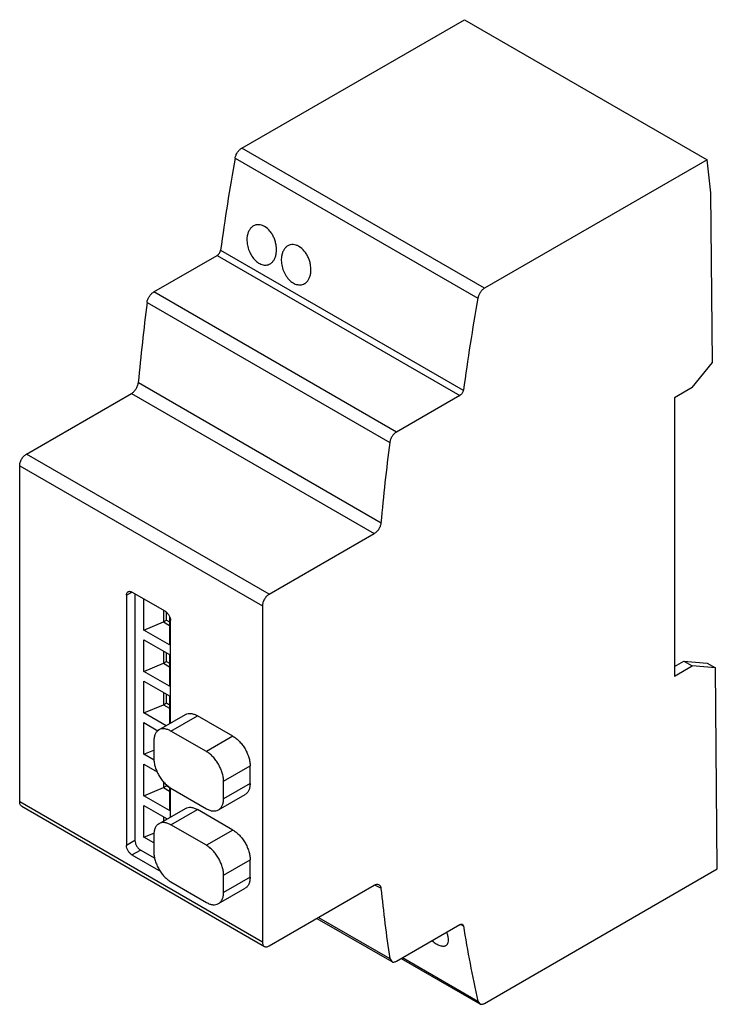
# Model space of a CAD drawing. Units: millimetres. Extents: x 11 to 84, y 14 to 117.
import ezdxf

# ---------------------------------------------------------------- set-up
doc = ezdxf.new("R2010")
doc.units = ezdxf.units.MM
doc.header["$LTSCALE"] = 8.57299
doc.layers.get('0').update_dxf_attribs({"linetype": 'CONTINUOUS'})

msp = doc.modelspace()

# ---------------------------------------------------------------- linework, layer by layer
at = {"color": 7}
for p, q in [((33.98, 103.92), (57.23, 117.35)), ((57.23, 117.35), (82.58, 102.71)), ((59.33, 89.29), (33.98, 103.92)), ((33.29, 102.89), (58.64, 88.26)), ((82.58, 102.71), (59.33, 89.29)), ((82.97, 99.27), (82.58, 102.71)), ((83.14, 81.54), (82.97, 99.27)), ((24.79, 88.9), (31.42, 92.73)), ((31.42, 92.73), (56.77, 78.1)), ((31.77, 93.27), (57.12, 78.64)), ((50.14, 74.26), (24.79, 88.9)), ((24.09, 87.81), (49.44, 73.17)), ((81.02, 78.91), (83.14, 81.54)), ((23.18, 79.43), (48.53, 64.79)), ((11.5, 71.96), (22.47, 78.3)), ((22.47, 78.3), (47.82, 63.66)), ((81.02, 78.91), (79.19, 77.85)), ((56.77, 78.1), (50.14, 74.26)), ((79.19, 77.85), (79.19, 48.78)), ((36.85, 57.32), (11.5, 71.96)), ((10.79, 35.63), (10.79, 70.74)), ((10.79, 70.74), (36.14, 56.1)), ((36.85, 57.32), (47.82, 63.66)), ((21.94, 57.22), (22.51, 57.55)), ((21.94, 57.22), (21.94, 31.07)), ((25.97, 55.55), (22.51, 57.55)), ((22.83, 57.37), (22.83, 31.58)), ((23.77, 53.58), (23.77, 56.82)), ((25.8, 55.65), (25.8, 54.44)), ((36.14, 56.1), (36.14, 20.99)), ((25.8, 54.44), (26.11, 54.62)), ((26.11, 54.62), (26.11, 55.42)), ((26.11, 54.62), (26.43, 54.44)), ((26.43, 55.01), (26.43, 52.05)), ((26.54, 43.85), (26.54, 54.57)), ((23.77, 53.58), (25.8, 54.44)), ((26.43, 52.05), (23.77, 53.58)), ((25.8, 54.44), (26.43, 54.07)), ((23.77, 49.26), (23.77, 52.56)), ((23.77, 52.56), (26.43, 51.03)), ((25.8, 51.39), (25.8, 50.11)), ((26.11, 50.29), (26.11, 51.21)), ((26.43, 51.03), (26.43, 47.72)), ((23.77, 49.26), (25.8, 50.11)), ((25.8, 50.11), (26.11, 50.29)), ((25.8, 50.11), (26.43, 49.74)), ((26.11, 50.29), (26.43, 50.11)), ((79.19, 49.78), (80.16, 50.34)), ((79.19, 48.78), (81.02, 49.84)), ((80.16, 50.34), (82.58, 50.13)), ((80.16, 50.34), (81.02, 49.84)), ((83.45, 49.63), (81.02, 49.84)), ((82.58, 50.13), (83.45, 49.63)), ((83.65, 28.62), (83.45, 49.63)), ((26.43, 47.72), (23.77, 49.26)), ((23.77, 48.23), (26.43, 46.7)), ((23.77, 44.93), (23.77, 48.23)), ((25.8, 47.06), (25.8, 45.78)), ((26.11, 45.96), (26.11, 46.88)), ((26.43, 46.7), (26.43, 43.79)), ((23.77, 44.93), (25.8, 45.78)), ((25.8, 45.78), (26.11, 45.96)), ((25.8, 45.78), (26.43, 45.41)), ((26.11, 45.96), (26.43, 45.78)), ((26.09, 43.59), (23.77, 44.93)), ((25.33, 43.15), (28.1, 44.75)), ((26.59, 43.02), (29.36, 44.62)), ((33.06, 42.49), (29.36, 44.62)), ((23.77, 43.91), (25.23, 43.06)), ((23.77, 40.6), (23.77, 43.91)), ((30.29, 40.89), (26.59, 43.02)), ((33.06, 42.49), (30.29, 40.89)), ((24.8, 41.99), (24.8, 40.15)), ((23.77, 40.6), (24.8, 41.04)), ((24.84, 39.99), (23.77, 40.6)), ((23.77, 39.58), (25.16, 38.78)), ((23.77, 36.27), (23.77, 39.58)), ((32.08, 37.79), (34.85, 39.39)), ((34.85, 37.55), (34.85, 39.39)), ((23.77, 36.27), (25.8, 37.13)), ((25.8, 37.76), (25.8, 37.13)), ((25.8, 37.13), (26.11, 37.31)), ((25.8, 37.13), (26.43, 36.76)), ((26.11, 37.31), (26.11, 37.48)), ((26.11, 37.31), (26.43, 37.13)), ((26.43, 37.2), (26.43, 34.74)), ((26.54, 34.05), (26.54, 37.1)), ((26.59, 37.05), (30.29, 34.92)), ((32.08, 35.95), (32.08, 37.79)), ((34.85, 37.55), (32.08, 35.95)), ((26.43, 34.74), (23.77, 36.27)), ((31.56, 34.79), (34.33, 36.39)), ((36.14, 20.99), (10.79, 35.63)), ((11, 35.17), (36.35, 20.53)), ((23.77, 35.25), (26.2, 33.85)), ((23.77, 31.95), (23.77, 35.25)), ((25.33, 33.35), (28.1, 34.95)), ((25.8, 34.08), (25.8, 33.62)), ((26.59, 33.23), (29.36, 34.83)), ((33.06, 32.69), (29.36, 34.83)), ((26.11, 33.81), (26.11, 33.9)), ((30.29, 31.09), (26.59, 33.23)), ((23.77, 31.95), (24.86, 32.4)), ((24.8, 31.35), (23.77, 31.95)), ((24.8, 32.19), (24.8, 30.36)), ((33.06, 32.69), (30.29, 31.09)), ((22.83, 31.58), (21.94, 31.07)), ((22.51, 30.09), (23.39, 30.6)), ((22.51, 30.09), (25.52, 28.35)), ((24.93, 29.71), (23.39, 30.6)), ((32.08, 27.99), (34.85, 29.59)), ((34.85, 27.75), (34.85, 29.59)), ((32.08, 26.15), (32.08, 27.99)), ((59.33, 14.58), (83.65, 28.62)), ((26.59, 27.26), (30.29, 25.12)), ((34.85, 27.75), (32.08, 26.15)), ((36.85, 20.58), (47.82, 26.92)), ((47.93, 26.94), (48.53, 26.6)), ((31.56, 25), (34.33, 26.6)), ((41.82, 23.45), (49.64, 18.94)), ((42.01, 23.56), (49.44, 19.27)), ((50.14, 18.99), (56.77, 22.82)), ((56.86, 22.83), (57.12, 22.68)), ((57.02, 22.84), (57.12, 22.68)), ((49.44, 19.27), (49.64, 18.94)), ((50.62, 19.27), (58.83, 14.53)), ((50.77, 19.36), (58.64, 14.82)), ((58.64, 14.82), (58.83, 14.53))]:
    msp.add_line(p, q, dxfattribs=at)
for centre, radius, start, end in [((275.85, 59.7), 246.38, 169.9039, 172.1686), ((261.9, 57.69), 239.71, 172.7821, 174.7964), ((303.77, 44.66), 248.97, 169.9157, 172.1568), ((289.58, 42.8), 242.06, 172.7919, 174.7867), ((210.61, 43.05), 162.92, 185.7967, 188.3929), ((194.34, 45.07), 139.03, 189.2651, 192.5674)]:
    msp.add_arc(centre, radius, start, end, dxfattribs=at)
for points, knots in [([(33.29, 102.89), (33.31, 103), (33.37, 103.21), (33.53, 103.5), (33.73, 103.74), (33.89, 103.88), (33.98, 103.92)], [0, 0, 0, 0, 0.249733, 0.5123, 0.768329, 1, 1, 1, 1]), ([(35.2, 95.8), (35.11, 95.75), (34.95, 95.62), (34.76, 95.36), (34.62, 95.05), (34.56, 94.81), (34.54, 94.69)], [0, 0, 0, 0, 0.225382, 0.4646, 0.722522, 1, 1, 1, 1]), ([(36.36, 95.74), (36.26, 95.8), (36.07, 95.89), (35.76, 95.94), (35.46, 95.92), (35.28, 95.85), (35.2, 95.8)], [0, 0, 0, 0, 0.272323, 0.525142, 0.764469, 1, 1, 1, 1]), ([(37.59, 92.94), (37.62, 93.2), (37.62, 93.61), (37.5, 94.15), (37.36, 94.55), (37.17, 94.92), (36.87, 95.35), (36.58, 95.62), (36.36, 95.74)], [0, 0, 0, 0, 0.247634, 0.378604, 0.510863, 0.641668, 0.76834, 1, 1, 1, 1]), ([(34.54, 94.69), (34.52, 94.5), (34.51, 94.09), (34.62, 93.48), (34.86, 92.9), (35.19, 92.39), (35.54, 92.05), (35.85, 91.86), (36.08, 91.76), (36.31, 91.71), (36.53, 91.7), (36.75, 91.75), (36.88, 91.8), (36.94, 91.84)], [0, 0, 0, 0, 0.13308, 0.274247, 0.417609, 0.556615, 0.685295, 0.744681, 0.800523, 0.853128, 0.903181, 0.951721, 1, 1, 1, 1]), ([(38.79, 93.72), (38.7, 93.67), (38.54, 93.54), (38.35, 93.29), (38.21, 92.97), (38.15, 92.74), (38.14, 92.62)], [0, 0, 0, 0, 0.225382, 0.4646, 0.722522, 1, 1, 1, 1]), ([(39.95, 93.67), (39.86, 93.72), (39.66, 93.81), (39.35, 93.87), (39.05, 93.84), (38.87, 93.77), (38.79, 93.72)], [0, 0, 0, 0, 0.272323, 0.525142, 0.764469, 1, 1, 1, 1]), ([(41.18, 90.86), (41.22, 91.13), (41.21, 91.54), (41.09, 92.08), (40.95, 92.48), (40.76, 92.85), (40.46, 93.28), (40.17, 93.54), (39.95, 93.67)], [0, 0, 0, 0, 0.247634, 0.378604, 0.510863, 0.641668, 0.76834, 1, 1, 1, 1]), ([(31.42, 92.73), (31.47, 92.76), (31.55, 92.83), (31.66, 92.96), (31.73, 93.11), (31.76, 93.22), (31.77, 93.27)], [0, 0, 0, 0, 0.232798, 0.490308, 0.752997, 1, 1, 1, 1]), ([(36.94, 91.84), (37.03, 91.89), (37.19, 92.02), (37.38, 92.27), (37.51, 92.59), (37.57, 92.82), (37.59, 92.94)], [0, 0, 0, 0, 0.224144, 0.462872, 0.721315, 1, 1, 1, 1]), ([(38.14, 92.62), (38.11, 92.43), (38.1, 92.02), (38.21, 91.41), (38.45, 90.82), (38.78, 90.31), (39.14, 89.97), (39.44, 89.78), (39.67, 89.69), (39.9, 89.64), (40.13, 89.63), (40.34, 89.67), (40.47, 89.73), (40.53, 89.77)], [0, 0, 0, 0, 0.13308, 0.274247, 0.417609, 0.556615, 0.685295, 0.744681, 0.800523, 0.853128, 0.903181, 0.951721, 1, 1, 1, 1]), ([(40.53, 89.77), (40.62, 89.81), (40.78, 89.94), (40.97, 90.2), (41.11, 90.51), (41.16, 90.74), (41.18, 90.86)], [0, 0, 0, 0, 0.224144, 0.462872, 0.721315, 1, 1, 1, 1]), ([(24.09, 87.81), (24.1, 87.92), (24.16, 88.14), (24.32, 88.44), (24.52, 88.71), (24.7, 88.85), (24.79, 88.9)], [0, 0, 0, 0, 0.246231, 0.508955, 0.766888, 1, 1, 1, 1]), ([(59.33, 89.29), (59.24, 89.24), (59.08, 89.11), (58.88, 88.86), (58.72, 88.57), (58.66, 88.36), (58.64, 88.26)], [0, 0, 0, 0, 0.231671, 0.4877, 0.750267, 1, 1, 1, 1]), ([(22.47, 78.3), (22.57, 78.35), (22.74, 78.5), (22.96, 78.77), (23.11, 79.09), (23.17, 79.32), (23.18, 79.43)], [0, 0, 0, 0, 0.234223, 0.493475, 0.756234, 1, 1, 1, 1]), ([(57.12, 78.64), (57.11, 78.58), (57.08, 78.47), (57.01, 78.32), (56.9, 78.19), (56.82, 78.12), (56.77, 78.1)], [0, 0, 0, 0, 0.247003, 0.509692, 0.767202, 1, 1, 1, 1]), ([(50.14, 74.26), (50.05, 74.21), (49.87, 74.07), (49.67, 73.81), (49.51, 73.5), (49.45, 73.28), (49.44, 73.17)], [0, 0, 0, 0, 0.233112, 0.491045, 0.75377, 1, 1, 1, 1]), ([(10.79, 70.74), (10.79, 70.85), (10.83, 71.1), (10.98, 71.44), (11.2, 71.74), (11.39, 71.9), (11.5, 71.96)], [0, 0, 0, 0, 0.237254, 0.500002, 0.762748, 1, 1, 1, 1]), ([(48.53, 64.79), (48.52, 64.68), (48.46, 64.45), (48.31, 64.14), (48.09, 63.86), (47.92, 63.72), (47.82, 63.66)], [0, 0, 0, 0, 0.243767, 0.506525, 0.765778, 1, 1, 1, 1]), ([(22.11, 57.59), (22.13, 57.61), (22.2, 57.63), (22.3, 57.63), (22.4, 57.6), (22.47, 57.57), (22.51, 57.55)], [0, 0, 0, 0, 0.217746, 0.450884, 0.710461, 1, 1, 1, 1]), ([(21.94, 57.22), (21.94, 57.26), (21.95, 57.34), (21.98, 57.45), (22.03, 57.53), (22.08, 57.58), (22.11, 57.59)], [0, 0, 0, 0, 0.28954, 0.549117, 0.782255, 1, 1, 1, 1]), ([(36.85, 57.32), (36.74, 57.27), (36.55, 57.11), (36.33, 56.8), (36.18, 56.46), (36.14, 56.22), (36.14, 56.1)], [0, 0, 0, 0, 0.237252, 0.499999, 0.762746, 1, 1, 1, 1]), ([(25.97, 55.55), (26.05, 55.5), (26.21, 55.38), (26.38, 55.13), (26.5, 54.86), (26.54, 54.66), (26.54, 54.57)], [0, 0, 0, 0, 0.237252, 0.499999, 0.762746, 1, 1, 1, 1]), ([(28.1, 44.75), (28.18, 44.8), (28.37, 44.87), (28.69, 44.87), (29.03, 44.79), (29.25, 44.69), (29.36, 44.62)], [0, 0, 0, 0, 0.217784, 0.450912, 0.710298, 1, 1, 1, 1]), ([(26.59, 43.02), (26.48, 43.09), (26.26, 43.19), (25.92, 43.27), (25.6, 43.27), (25.41, 43.2), (25.33, 43.15)], [0, 0, 0, 0, 0.289702, 0.549088, 0.782216, 1, 1, 1, 1]), ([(25.33, 43.15), (25.24, 43.1), (25.09, 42.97), (24.92, 42.7), (24.82, 42.36), (24.8, 42.12), (24.8, 41.99)], [0, 0, 0, 0, 0.217783, 0.45091, 0.710297, 1, 1, 1, 1]), ([(33.06, 42.49), (33.18, 42.42), (33.43, 42.25), (33.76, 41.94), (34.07, 41.57), (34.34, 41.16), (34.56, 40.72), (34.72, 40.27), (34.83, 39.83), (34.85, 39.53), (34.85, 39.39)], [0, 0, 0, 0, 0.114123, 0.237347, 0.366972, 0.499999, 0.633026, 0.762652, 0.885876, 1, 1, 1, 1]), ([(24.8, 40.15), (24.8, 40.01), (24.83, 39.72), (24.93, 39.27), (25.1, 38.82), (25.32, 38.39), (25.59, 37.97), (25.89, 37.61), (26.23, 37.3), (26.47, 37.13), (26.59, 37.05)], [0, 0, 0, 0, 0.114124, 0.237348, 0.366974, 0.500001, 0.633028, 0.762653, 0.885877, 1, 1, 1, 1]), ([(32.08, 37.79), (32.08, 37.93), (32.05, 38.23), (31.95, 38.67), (31.78, 39.12), (31.56, 39.56), (31.29, 39.97), (30.99, 40.34), (30.65, 40.65), (30.41, 40.82), (30.29, 40.89)], [0, 0, 0, 0, 0.114124, 0.237348, 0.366974, 0.500001, 0.633028, 0.762653, 0.885877, 1, 1, 1, 1]), ([(34.85, 37.55), (34.85, 37.42), (34.83, 37.18), (34.73, 36.85), (34.57, 36.57), (34.41, 36.44), (34.33, 36.39)], [0, 0, 0, 0, 0.289703, 0.54909, 0.782217, 1, 1, 1, 1]), ([(11, 35.17), (10.96, 35.19), (10.9, 35.24), (10.83, 35.35), (10.8, 35.48), (10.79, 35.57), (10.79, 35.63)], [0, 0, 0, 0, 0.217744, 0.450882, 0.710459, 1, 1, 1, 1]), ([(28.1, 34.95), (28.18, 35), (28.37, 35.07), (28.69, 35.08), (29.03, 34.99), (29.25, 34.89), (29.36, 34.83)], [0, 0, 0, 0, 0.217784, 0.450912, 0.710298, 1, 1, 1, 1]), ([(31.56, 34.79), (31.64, 34.84), (31.79, 34.97), (31.96, 35.25), (32.06, 35.58), (32.08, 35.82), (32.08, 35.95)], [0, 0, 0, 0, 0.217783, 0.45091, 0.710297, 1, 1, 1, 1]), ([(30.29, 34.92), (30.4, 34.86), (30.62, 34.75), (30.96, 34.67), (31.28, 34.68), (31.47, 34.75), (31.56, 34.79)], [0, 0, 0, 0, 0.289702, 0.549088, 0.782216, 1, 1, 1, 1]), ([(25.33, 33.35), (25.24, 33.3), (25.09, 33.17), (24.92, 32.9), (24.82, 32.56), (24.8, 32.32), (24.8, 32.19)], [0, 0, 0, 0, 0.217783, 0.45091, 0.710297, 1, 1, 1, 1]), ([(26.59, 33.23), (26.48, 33.29), (26.26, 33.39), (25.92, 33.48), (25.6, 33.47), (25.41, 33.4), (25.33, 33.35)], [0, 0, 0, 0, 0.289702, 0.549088, 0.782216, 1, 1, 1, 1]), ([(33.06, 32.69), (33.18, 32.62), (33.43, 32.45), (33.76, 32.14), (34.07, 31.77), (34.34, 31.36), (34.56, 30.92), (34.72, 30.47), (34.83, 30.03), (34.85, 29.73), (34.85, 29.59)], [0, 0, 0, 0, 0.114123, 0.237347, 0.366972, 0.499999, 0.633026, 0.762652, 0.885876, 1, 1, 1, 1]), ([(22.51, 30.09), (22.43, 30.14), (22.28, 30.27), (22.1, 30.51), (21.98, 30.78), (21.94, 30.98), (21.94, 31.07)], [0, 0, 0, 0, 0.237252, 0.499999, 0.762746, 1, 1, 1, 1]), ([(22.83, 31.58), (22.83, 31.49), (22.86, 31.29), (22.98, 31.02), (23.16, 30.78), (23.31, 30.65), (23.39, 30.6)], [0, 0, 0, 0, 0.237254, 0.500001, 0.762748, 1, 1, 1, 1]), ([(32.08, 27.99), (32.08, 28.13), (32.05, 28.43), (31.95, 28.87), (31.78, 29.32), (31.56, 29.76), (31.29, 30.17), (30.99, 30.54), (30.65, 30.85), (30.41, 31.02), (30.29, 31.09)], [0, 0, 0, 0, 0.114124, 0.237348, 0.366974, 0.500001, 0.633028, 0.762653, 0.885877, 1, 1, 1, 1]), ([(24.8, 30.36), (24.8, 30.21), (24.83, 29.92), (24.93, 29.48), (25.1, 29.03), (25.32, 28.59), (25.59, 28.18), (25.89, 27.81), (26.23, 27.5), (26.47, 27.33), (26.59, 27.26)], [0, 0, 0, 0, 0.114124, 0.237348, 0.366974, 0.500001, 0.633028, 0.762653, 0.885877, 1, 1, 1, 1]), ([(34.85, 27.75), (34.85, 27.63), (34.83, 27.38), (34.73, 27.05), (34.57, 26.78), (34.41, 26.64), (34.33, 26.6)], [0, 0, 0, 0, 0.289703, 0.54909, 0.782217, 1, 1, 1, 1]), ([(47.82, 26.92), (47.87, 26.94), (47.95, 26.99), (48.09, 27.02), (48.21, 27.02), (48.29, 26.99), (48.32, 26.97)], [0, 0, 0, 0, 0.289616, 0.549103, 0.782229, 1, 1, 1, 1]), ([(48.32, 26.97), (48.35, 26.95), (48.4, 26.91), (48.47, 26.82), (48.51, 26.72), (48.52, 26.64), (48.53, 26.6)], [0, 0, 0, 0, 0.223936, 0.459866, 0.717177, 1, 1, 1, 1]), ([(31.56, 25), (31.64, 25.04), (31.79, 25.18), (31.96, 25.45), (32.06, 25.78), (32.08, 26.03), (32.08, 26.15)], [0, 0, 0, 0, 0.217783, 0.45091, 0.710297, 1, 1, 1, 1]), ([(30.29, 25.12), (30.4, 25.06), (30.62, 24.95), (30.96, 24.87), (31.28, 24.88), (31.47, 24.95), (31.56, 25)], [0, 0, 0, 0, 0.289702, 0.549088, 0.782216, 1, 1, 1, 1]), ([(56.77, 22.82), (56.8, 22.83), (56.84, 22.85), (56.91, 22.87), (56.97, 22.87), (57.01, 22.85), (57.02, 22.84)], [0, 0, 0, 0, 0.289411, 0.549159, 0.782348, 1, 1, 1, 1]), ([(55.55, 21.49), (55.54, 21.53), (55.5, 21.7), (55.45, 21.86), (55.4, 21.99)], [0, 0, 0, 0, 0.23352, 1, 1, 1, 1]), ([(36.14, 20.99), (36.14, 20.94), (36.15, 20.84), (36.18, 20.71), (36.25, 20.6), (36.31, 20.55), (36.35, 20.53)], [0, 0, 0, 0, 0.289541, 0.549118, 0.782256, 1, 1, 1, 1]), ([(36.35, 20.53), (36.38, 20.51), (36.45, 20.49), (36.58, 20.48), (36.71, 20.52), (36.8, 20.56), (36.85, 20.58)], [0, 0, 0, 0, 0.217746, 0.450884, 0.71046, 1, 1, 1, 1]), ([(53.87, 21.11), (54, 21), (54.26, 20.81), (54.6, 20.64), (54.86, 20.57), (55.03, 20.55), (55.18, 20.57), (55.27, 20.61), (55.31, 20.63)], [0, 0, 0, 0, 0.322346, 0.598012, 0.715922, 0.820706, 0.914252, 1, 1, 1, 1]), ([(55.31, 20.63), (55.34, 20.65), (55.39, 20.69), (55.48, 20.79), (55.56, 20.96), (55.58, 21.22), (55.56, 21.4), (55.55, 21.49)], [0, 0, 0, 0, 0.102464, 0.206114, 0.429642, 0.691887, 1, 1, 1, 1]), ([(49.64, 18.94), (49.67, 18.92), (49.74, 18.89), (49.87, 18.89), (50, 18.92), (50.09, 18.96), (50.14, 18.99)], [0, 0, 0, 0, 0.217662, 0.450865, 0.710615, 1, 1, 1, 1]), ([(58.83, 14.53), (58.86, 14.51), (58.94, 14.48), (59.06, 14.48), (59.2, 14.51), (59.28, 14.55), (59.33, 14.58)], [0, 0, 0, 0, 0.217664, 0.450834, 0.710525, 1, 1, 1, 1])]:
    msp.add_open_spline(points, degree=3, knots=knots, dxfattribs=at)

doc.saveas('drawing.dxf')
